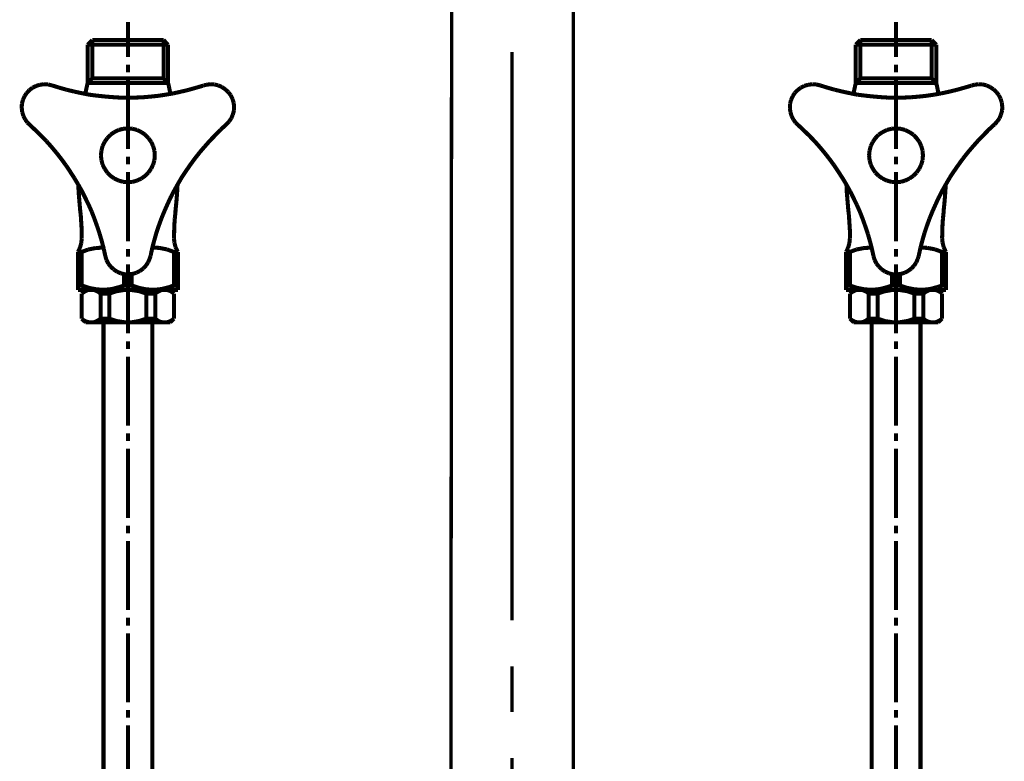
# Model space of a CAD drawing. Extents: x -60 to 478, y -330 to -12.
# Drawn here: x 114 to 139, y -216 to -196 of the extents above; entities that cross this region are included whole.
import ezdxf

# ---------------------------------------------------------------- set-up
doc = ezdxf.new("R2010")
doc.units = 0
doc.layers.add('LAYER_1', color=7, linetype='CONTINUOUS')
doc.layers.add('LAYER_14', color=7, linetype='CONTINUOUS')

# ---------------------------------------------------------------- blocks, each defined once
blk = doc.blocks.new('AIGNBL01020006')
at = {"layer": 'LAYER_1', "const_width": 0.0882}
for points in [[(125.067, -227.4126), (125.1063, -182.6994)], [(128.2668, -233.8924), (128.2668, -191.7221)]]:
    blk.add_lwpolyline(points, dxfattribs=at)
blk = doc.blocks.new('AIGNBL0102000E')
at = {"layer": 'LAYER_1', "const_width": 0.0882}
for points in [[(126.6669, -212.126), (126.6669, -197.3252)], [(126.6669, -214.5128), (126.6669, -213.3201)], [(126.6669, -220.5072), (126.6669, -215.7068)]]:
    blk.add_lwpolyline(points, dxfattribs=at)
blk = doc.blocks.new('AIGNBL01010004')
at = {"layer": 'LAYER_1'}
for name in ['AIGNBL01020006', 'AIGNBL0102000E']:
    blk.add_blockref(name, (0, 0), dxfattribs=at)
blk = doc.blocks.new('AIGNBL0E0102E1')
at = {"layer": 'LAYER_14', "const_width": 0.1058}
for points in [[(136.6669, -196.551), (136.6669, -197.4572)], [(135.7396, -197.0168), (135.6168, -197.1396)], [(135.6168, -197.1396), (135.6168, -198.1389)], [(136.6669, -197.1396), (135.6168, -197.1396)], [(136.6669, -197.0168), (135.7396, -197.0168)], [(135.7396, -197.0168), (135.7396, -198.0161)], [(137.5942, -197.0168), (136.6669, -197.0168)], [(137.7128, -197.1396), (136.6669, -197.1396)], [(137.5942, -197.0168), (137.7128, -197.1396)], [(137.5942, -197.0168), (137.5942, -198.0161)], [(137.7128, -197.1396), (137.7128, -198.1389)], [(136.6669, -197.6562), (136.6669, -197.8552)], [(134.2787, -198.2109), (134.1856, -198.2574)], [(134.3804, -198.1812), (134.2787, -198.2109)], [(134.482, -198.1685), (134.3804, -198.1812)], [(134.5878, -198.1728), (134.482, -198.1685)], [(134.6895, -198.1982), (134.5878, -198.1728)], [(134.6895, -198.1982), (134.88, -198.2574)], [(135.6168, -198.1389), (135.5744, -198.3337)], [(135.7396, -198.0161), (135.6168, -198.1389)], [(136.6669, -198.1389), (135.6168, -198.1389)], [(136.6669, -198.0161), (135.7396, -198.0161)], [(137.5942, -198.0161), (136.6669, -198.0161)], [(136.6669, -198.0542), (136.6669, -199.858)], [(137.7128, -198.1389), (136.6669, -198.1389)], [(137.5942, -198.0161), (137.7128, -198.1389)], [(137.734, -198.2236), (137.7128, -198.1389)], [(138.4326, -198.2617), (138.6232, -198.2066)], [(138.6232, -198.2066), (138.6401, -198.1982)], [(138.7079, -198.1812), (138.6401, -198.1982)], [(138.8137, -198.1685), (138.7079, -198.1812)], [(138.9196, -198.1728), (138.8137, -198.1685)], [(139.0212, -198.1982), (138.9196, -198.1728)], [(139.1144, -198.2405), (139.0212, -198.1982)], [(134.0289, -198.3972), (133.9739, -198.4819)], [(134.1009, -198.321), (134.0289, -198.3972)], [(134.1856, -198.2574), (134.1009, -198.321)], [(134.88, -198.2574), (135.0748, -198.3125)], [(135.0748, -198.3125), (135.2696, -198.3591)], [(135.2696, -198.3591), (135.4643, -198.4014)], [(135.4643, -198.4014), (135.6591, -198.4395)], [(135.5744, -198.3337), (135.5575, -198.4183)], [(135.6591, -198.4395), (135.8581, -198.4649)], [(135.8581, -198.4649), (136.0572, -198.4861)], [(137.2555, -198.4903), (137.4545, -198.4692)], [(137.4545, -198.4692), (137.6535, -198.4395)], [(137.6535, -198.4395), (137.8483, -198.4056)], [(137.7721, -198.4183), (137.734, -198.2236)], [(137.8483, -198.4056), (138.0431, -198.3633)], [(138.0431, -198.3633), (138.2378, -198.3167)], [(138.2378, -198.3167), (138.4326, -198.2617)], [(139.2033, -198.2998), (139.1144, -198.2405)], [(139.2795, -198.3718), (139.2033, -198.2998)], [(139.343, -198.4522), (139.2795, -198.3718)], [(139.3896, -198.5496), (139.343, -198.4522)], [(133.9061, -198.6809), (133.9019, -198.7867)], [(133.9315, -198.5792), (133.9061, -198.6809)], [(133.9739, -198.4819), (133.9315, -198.5792)], [(136.0572, -198.4861), (136.2562, -198.503)], [(136.2562, -198.503), (136.4552, -198.5157)], [(136.4552, -198.5157), (136.6542, -198.5157)], [(136.6542, -198.5157), (136.8574, -198.5157)], [(136.8574, -198.5157), (137.0565, -198.5073)], [(137.0565, -198.5073), (137.2555, -198.4903)], [(139.4192, -198.647), (139.3896, -198.5496)], [(139.4319, -198.7529), (139.4192, -198.647)], [(133.9019, -198.7867), (133.9146, -198.8884)], [(133.9146, -198.8884), (133.9442, -198.99)], [(139.3599, -199.0535), (139.3981, -198.9561)], [(139.3981, -198.9561), (139.4277, -198.8545)], [(139.4277, -198.8545), (139.4319, -198.7529)], [(133.9442, -198.99), (133.9908, -199.0831)], [(133.9908, -199.0831), (134.0501, -199.1678)], [(134.0501, -199.1678), (134.1009, -199.2144)], [(134.1178, -199.2313), (134.1009, -199.2144)], [(134.2618, -199.3668), (134.1178, -199.2313)], [(139.2287, -199.2144), (139.0805, -199.3499)], [(139.2287, -199.2144), (139.3007, -199.1382)], [(139.3007, -199.1382), (139.3599, -199.0535)], [(134.4058, -199.5066), (134.2618, -199.3668)], [(136.2138, -199.4812), (136.1291, -199.5701)], [(136.3154, -199.4134), (136.2138, -199.4812)], [(136.4255, -199.3584), (136.3154, -199.4134)], [(136.5441, -199.3287), (136.4255, -199.3584)], [(136.6669, -199.316), (136.5441, -199.3287)], [(136.7897, -199.3287), (136.6669, -199.316)], [(136.6669, -199.316)], [(136.904, -199.3584), (136.7897, -199.3287)], [(137.0141, -199.4134), (136.904, -199.3584)], [(137.1157, -199.4812), (137.0141, -199.4134)], [(137.2004, -199.5701), (137.1157, -199.4812)], [(138.9407, -199.4939), (138.801, -199.6378)], [(139.0805, -199.3499), (138.9407, -199.4939)], [(134.5455, -199.6505), (134.4058, -199.5066)], [(134.6768, -199.7987), (134.5455, -199.6505)], [(136.0614, -199.6675), (136.0063, -199.7776)], [(136.1291, -199.5701), (136.0614, -199.6675)], [(137.2724, -199.6675), (137.2004, -199.5701)], [(137.3232, -199.7776), (137.2724, -199.6675)], [(138.801, -199.6378), (138.6697, -199.786)], [(134.808, -199.9554), (134.6768, -199.7987)], [(134.9308, -200.1121), (134.808, -199.9554)], [(135.9767, -199.8961), (135.964, -200.0189)], [(136.0063, -199.7776), (135.9767, -199.8961)], [(137.3571, -199.8961), (137.3232, -199.7776)], [(137.3656, -200.0189), (137.3571, -199.8961)], [(138.5385, -199.9385), (138.4157, -200.0951)], [(138.6697, -199.786), (138.5385, -199.9385)], [(135.0494, -200.273), (134.9308, -200.1121)], [(135.964, -200.0189), (135.9767, -200.1417)], [(135.9767, -200.1417), (136.0063, -200.2603)], [(136.0063, -200.2603), (136.0614, -200.3661)], [(136.6669, -200.057), (136.6669, -200.256)], [(137.2724, -200.3661), (137.3232, -200.2603)], [(137.3232, -200.2603), (137.3571, -200.1417)], [(137.3571, -200.1417), (137.3656, -200.0189)], [(138.2971, -200.256), (138.1828, -200.4212)], [(138.4157, -200.0951), (138.2971, -200.256)], [(135.1595, -200.4381), (135.0494, -200.273)], [(135.2696, -200.6075), (135.1595, -200.4381)], [(136.0614, -200.3661), (136.1291, -200.4678)], [(136.1291, -200.4678), (136.2138, -200.5525)], [(136.6669, -200.4551), (136.6669, -202.2547)], [(137.1157, -200.5525), (137.2004, -200.4678)], [(137.2004, -200.4678), (137.2724, -200.3661)], [(138.1828, -200.4212), (138.0727, -200.5863)], [(135.3712, -200.7769), (135.2696, -200.6075)], [(135.4686, -200.9505), (135.3712, -200.7769)], [(135.3754, -200.7811), (135.3839, -200.9801)], [(136.2138, -200.5525), (136.3154, -200.6244)], [(136.3154, -200.6244), (136.4255, -200.6752)], [(136.4255, -200.6752), (136.5441, -200.7091)], [(136.5441, -200.7091), (136.6669, -200.7176)], [(136.6669, -200.7176), (136.7897, -200.7091)], [(136.7897, -200.7091), (136.904, -200.6752)], [(136.904, -200.6752), (137.0141, -200.6244)], [(137.0141, -200.6244), (137.1157, -200.5525)], [(137.9711, -200.7599), (137.8737, -200.9335)], [(137.9541, -200.8785), (137.9584, -200.7811)], [(138.0727, -200.5863), (137.9711, -200.7599)], [(135.3839, -200.9801), (135.4008, -201.1791)], [(135.5575, -201.1283), (135.4686, -200.9505)], [(137.8737, -200.9335), (137.7805, -201.1114)], [(137.9414, -201.0775), (137.9541, -200.8785)], [(135.4008, -201.1791), (135.4178, -201.3824)], [(135.6464, -201.3104), (135.5575, -201.1283)], [(137.6958, -201.2935), (137.6154, -201.4755)], [(137.7805, -201.1114), (137.6958, -201.2935)], [(137.9033, -201.4798), (137.9245, -201.2765)], [(137.9245, -201.2765), (137.9414, -201.0775)], [(135.4178, -201.3824), (135.4262, -201.4798)], [(135.4389, -201.5729), (135.4262, -201.4713)], [(135.7269, -201.4925), (135.6464, -201.3104)], [(135.7989, -201.6788), (135.7269, -201.4925)], [(137.6154, -201.4755), (137.5392, -201.6618)], [(137.9076, -201.4713), (137.8864, -201.6746)], [(135.4516, -201.7719), (135.4389, -201.5729)], [(135.4643, -201.971), (135.4516, -201.7719)], [(135.8666, -201.8693), (135.7989, -201.6788)], [(137.5392, -201.6618), (137.4714, -201.8482)], [(137.8864, -201.6746), (137.8737, -201.8693)], [(135.4643, -202.1742), (135.4643, -201.971)], [(135.9301, -202.0599), (135.8666, -201.8693)], [(135.9852, -202.2504), (135.9301, -202.0599)], [(137.4079, -202.0387), (137.3529, -202.2293)], [(137.4714, -201.8482), (137.4079, -202.0387)], [(137.8737, -201.8693), (137.8695, -202.0726)], [(135.4178, -202.424), (135.4516, -202.3055)], [(135.4516, -202.3055), (135.4643, -202.1827)], [(135.4643, -202.1827), (135.4643, -202.1742)], [(136.036, -202.4452), (135.9852, -202.2504)], [(137.3529, -202.2293), (137.3021, -202.424)], [(137.8695, -202.0726), (137.8652, -202.1742)], [(137.8652, -202.1742), (137.8779, -202.2928)], [(137.8779, -202.2928), (137.9076, -202.4113)], [(135.367, -202.5341), (135.4178, -202.424)], [(135.367, -202.5341), (135.367, -203.5207)], [(135.4643, -202.5341), (135.367, -202.5341)], [(135.6337, -202.4706), (135.4643, -202.5341)], [(135.4643, -202.5341), (135.4643, -203.4064)], [(135.8285, -202.4325), (135.6337, -202.4706)], [(136.0275, -202.4198), (135.8285, -202.4325)], [(136.0783, -202.64), (136.036, -202.4452)], [(136.6669, -202.4579), (136.6669, -202.6569)], [(137.3021, -202.424), (137.2597, -202.6188)], [(137.4799, -202.4283), (137.3021, -202.4198)], [(137.6789, -202.4664), (137.4799, -202.4283)], [(137.8652, -202.5341), (137.6789, -202.4664)], [(137.8652, -202.5341), (137.8652, -203.4064)], [(137.9668, -202.5341), (137.8652, -202.5341)], [(137.9076, -202.4113), (137.9584, -202.5214)], [(137.9584, -202.5214), (137.9668, -202.5341)], [(137.9668, -202.5341), (137.9668, -203.5207)], [(136.0783, -202.64), (136.108, -202.7416)], [(136.108, -202.7416), (136.1545, -202.8348)], [(137.1369, -202.8898), (137.192, -202.8051)], [(137.192, -202.8051), (137.2343, -202.7077)], [(137.2343, -202.7077), (137.2555, -202.64)], [(137.2597, -202.6188), (137.2555, -202.64)], [(136.1545, -202.8348), (136.2181, -202.9152)], [(136.2181, -202.9152), (136.2943, -202.9872)], [(136.2943, -202.9872), (136.3832, -203.0465)], [(136.3832, -203.0465), (136.4764, -203.0888)], [(136.6669, -202.8559), (136.6669, -204.6555)], [(136.7897, -203.1058), (136.8871, -203.0761)], [(136.8871, -203.0761), (136.9802, -203.0295)], [(136.9802, -203.0295), (137.0649, -202.966)], [(137.0649, -202.966), (137.1369, -202.8898)], [(136.4764, -203.0888), (136.578, -203.1142)], [(136.5653, -203.11), (136.5653, -203.4064)], [(136.578, -203.1142), (136.6838, -203.1185)], [(136.6838, -203.1185), (136.7897, -203.1058)], [(136.7643, -203.11), (136.7643, -203.4064)], [(135.4643, -203.4064), (135.367, -203.4064)], [(137.9668, -203.5207), (135.367, -203.5207)], [(135.4643, -203.4064), (135.6549, -203.4699)], [(135.566, -203.5207), (135.4643, -203.6181)], [(135.5109, -203.5842), (135.4643, -203.6181)], [(135.5617, -203.5546), (135.5109, -203.5842)], [(135.6168, -203.5292), (135.5617, -203.5546)], [(137.7678, -203.5207), (135.566, -203.5207)], [(135.6761, -203.5207), (135.6168, -203.5292)], [(135.6549, -203.4699), (135.8497, -203.508)], [(135.7396, -203.5207), (135.6761, -203.5207)], [(135.7989, -203.5292), (135.7396, -203.5207)], [(135.8539, -203.5504), (135.7989, -203.5292)], [(135.8497, -203.508), (136.0487, -203.5207)], [(135.909, -203.58), (135.8539, -203.5504)], [(135.9555, -203.6181), (135.909, -203.58)], [(136.0487, -203.5207), (136.2477, -203.4996)], [(136.362, -203.5588), (136.1842, -203.6181)], [(136.2477, -203.4996), (136.4425, -203.4487)], [(136.561, -203.525), (136.362, -203.5588)], [(136.4425, -203.4487), (136.5653, -203.4064)], [(136.7601, -203.525), (136.561, -203.525)], [(136.7643, -203.4064), (136.5653, -203.4064)], [(136.9548, -203.5546), (136.7601, -203.525)], [(136.7643, -203.4064), (136.9548, -203.4699)], [(136.9548, -203.4699), (137.1496, -203.508)], [(137.1454, -203.6181), (136.9548, -203.5546)], [(137.1496, -203.508), (137.3486, -203.5207)], [(137.3486, -203.5207), (137.5476, -203.4996)], [(137.4206, -203.5842), (137.3783, -203.6181)], [(137.4757, -203.5546), (137.4206, -203.5842)], [(137.5307, -203.5292), (137.4757, -203.5546)], [(137.59, -203.5207), (137.5307, -203.5292)], [(137.5476, -203.4996), (137.7424, -203.4487)], [(137.6493, -203.5207), (137.59, -203.5207)], [(137.7086, -203.5292), (137.6493, -203.5207)], [(137.7678, -203.5504), (137.7086, -203.5292)], [(137.7424, -203.4487), (137.8652, -203.4064)], [(137.7678, -203.5207), (137.8652, -203.6181)], [(137.8186, -203.58), (137.7678, -203.5504)], [(137.8652, -203.6181), (137.8186, -203.58)], [(137.9668, -203.4064), (137.8652, -203.4064)], [(135.4643, -203.6181), (135.4643, -204.2702)], [(135.9555, -203.6181), (136.1842, -203.6181)], [(135.9555, -204.2702), (135.9555, -203.6181)], [(136.1842, -204.2702), (136.1842, -203.6181)], [(137.1454, -204.2702), (137.1454, -203.6181)], [(137.3783, -203.6181), (137.1454, -203.6181)], [(137.3783, -204.2702), (137.3783, -203.6181)], [(137.8652, -203.6181), (137.8652, -204.2702)], [(135.4643, -204.2702), (135.566, -204.3676)], [(135.4643, -204.2702), (135.5109, -204.3083)], [(135.5109, -204.3083), (135.566, -204.338)], [(135.566, -204.338), (135.621, -204.3591)], [(137.7678, -204.3676), (135.566, -204.3676)], [(135.621, -204.3591), (135.6803, -204.3676)], [(135.6803, -204.3676), (135.7396, -204.3676)], [(135.7396, -204.3676), (135.8031, -204.3591)], [(135.8031, -204.3591), (135.8581, -204.3337)], [(135.8581, -204.3337), (135.909, -204.3041)], [(135.909, -204.3041), (135.9555, -204.2702)], [(135.9555, -204.2702), (136.1842, -204.2702)], [(136.0318, -216.372), (136.0318, -204.3676)], [(136.1842, -204.2702), (136.3747, -204.3337)], [(136.3747, -204.3337), (136.5737, -204.3634)], [(136.5737, -204.3634), (136.7728, -204.3634)], [(136.7728, -204.3634), (136.9718, -204.3295)], [(136.9718, -204.3295), (137.1454, -204.2702)], [(137.3783, -204.2702), (137.1454, -204.2702)], [(137.3021, -216.372), (137.3021, -204.3676)], [(137.3783, -204.2702), (137.4248, -204.3083)], [(137.4248, -204.3083), (137.4757, -204.338)], [(137.4757, -204.338), (137.5349, -204.3591)], [(137.5349, -204.3591), (137.5942, -204.3676)], [(137.5942, -204.3676), (137.6577, -204.3676)], [(137.6577, -204.3676), (137.7128, -204.3591)], [(137.7128, -204.3591), (137.7721, -204.3337)], [(137.8652, -204.2702), (137.7678, -204.3676)], [(137.7721, -204.3337), (137.8229, -204.3041)], [(137.8229, -204.3041), (137.8652, -204.2702)], [(136.6669, -204.8588), (136.6669, -205.0578)], [(136.6669, -205.2568), (136.6669, -207.0564)], [(136.6669, -207.2596), (136.6669, -207.4587)], [(136.6669, -207.6577), (136.6669, -209.4573)], [(136.6669, -209.6563), (136.6669, -209.8595)], [(136.6669, -210.0586), (136.6669, -211.8581)], [(136.6669, -212.0572), (136.6669, -212.2604)], [(136.6669, -212.4594), (136.6669, -214.259)], [(136.6669, -214.458), (136.6669, -214.6613)], [(136.6669, -214.8603), (136.6669, -216.6599)]]:
    blk.add_lwpolyline(points, dxfattribs=at)
blk = doc.blocks.new('AIGNBL0E0102E2')
at = {"layer": 'LAYER_14', "const_width": 0.1058}
for points in [[(116.6669, -196.551), (116.6669, -197.4572)], [(115.7396, -197.0168), (115.6168, -197.1396)], [(115.6168, -197.1396), (115.6168, -198.1389)], [(116.6669, -197.1396), (115.6168, -197.1396)], [(116.6669, -197.0168), (115.7396, -197.0168)], [(115.7396, -197.0168), (115.7396, -198.0161)], [(117.5942, -197.0168), (116.6669, -197.0168)], [(117.7128, -197.1396), (116.6669, -197.1396)], [(117.5942, -197.0168), (117.7128, -197.1396)], [(117.5942, -197.0168), (117.5942, -198.0161)], [(117.7128, -197.1396), (117.7128, -198.1389)], [(116.6669, -197.6562), (116.6669, -197.8552)], [(114.2787, -198.2109), (114.1856, -198.2574)], [(114.3804, -198.1812), (114.2787, -198.2109)], [(114.482, -198.1685), (114.3804, -198.1812)], [(114.5878, -198.1728), (114.482, -198.1685)], [(114.6895, -198.1982), (114.5878, -198.1728)], [(114.6895, -198.1982), (114.88, -198.2574)], [(115.6168, -198.1389), (115.5744, -198.3337)], [(115.7396, -198.0161), (115.6168, -198.1389)], [(116.6669, -198.1389), (115.6168, -198.1389)], [(116.6669, -198.0161), (115.7396, -198.0161)], [(117.5942, -198.0161), (116.6669, -198.0161)], [(116.6669, -198.0542), (116.6669, -199.858)], [(117.7128, -198.1389), (116.6669, -198.1389)], [(117.5942, -198.0161), (117.7128, -198.1389)], [(117.734, -198.2236), (117.7128, -198.1389)], [(118.4326, -198.2617), (118.6232, -198.2066)], [(118.6232, -198.2066), (118.6401, -198.1982)], [(118.7079, -198.1812), (118.6401, -198.1982)], [(118.8137, -198.1685), (118.7079, -198.1812)], [(118.9196, -198.1728), (118.8137, -198.1685)], [(119.0212, -198.1982), (118.9196, -198.1728)], [(119.1144, -198.2405), (119.0212, -198.1982)], [(114.0289, -198.3972), (113.9739, -198.4819)], [(114.1009, -198.321), (114.0289, -198.3972)], [(114.1856, -198.2574), (114.1009, -198.321)], [(114.88, -198.2574), (115.0748, -198.3125)], [(115.0748, -198.3125), (115.2696, -198.3591)], [(115.2696, -198.3591), (115.4643, -198.4014)], [(115.4643, -198.4014), (115.6591, -198.4395)], [(115.5744, -198.3337), (115.5575, -198.4183)], [(115.6591, -198.4395), (115.8581, -198.4649)], [(115.8581, -198.4649), (116.0572, -198.4861)], [(117.2555, -198.4903), (117.4545, -198.4692)], [(117.4545, -198.4692), (117.6535, -198.4395)], [(117.6535, -198.4395), (117.8483, -198.4056)], [(117.7721, -198.4183), (117.734, -198.2236)], [(117.8483, -198.4056), (118.0431, -198.3633)], [(118.0431, -198.3633), (118.2378, -198.3167)], [(118.2378, -198.3167), (118.4326, -198.2617)], [(119.2033, -198.2998), (119.1144, -198.2405)], [(119.2795, -198.3718), (119.2033, -198.2998)], [(119.343, -198.4522), (119.2795, -198.3718)], [(119.3896, -198.5496), (119.343, -198.4522)], [(113.9061, -198.6809), (113.9019, -198.7867)], [(113.9315, -198.5792), (113.9061, -198.6809)], [(113.9739, -198.4819), (113.9315, -198.5792)], [(116.0572, -198.4861), (116.2562, -198.503)], [(116.2562, -198.503), (116.4552, -198.5157)], [(116.4552, -198.5157), (116.6542, -198.5157)], [(116.6542, -198.5157), (116.8574, -198.5157)], [(116.8574, -198.5157), (117.0565, -198.5073)], [(117.0565, -198.5073), (117.2555, -198.4903)], [(119.4192, -198.647), (119.3896, -198.5496)], [(119.4319, -198.7529), (119.4192, -198.647)], [(113.9019, -198.7867), (113.9146, -198.8884)], [(113.9146, -198.8884), (113.9442, -198.99)], [(119.3599, -199.0535), (119.3981, -198.9561)], [(119.3981, -198.9561), (119.4277, -198.8545)], [(119.4277, -198.8545), (119.4319, -198.7529)], [(113.9442, -198.99), (113.9908, -199.0831)], [(113.9908, -199.0831), (114.0501, -199.1678)], [(114.0501, -199.1678), (114.1009, -199.2144)], [(114.1178, -199.2313), (114.1009, -199.2144)], [(114.2618, -199.3668), (114.1178, -199.2313)], [(119.2287, -199.2144), (119.0805, -199.3499)], [(119.2287, -199.2144), (119.3007, -199.1382)], [(119.3007, -199.1382), (119.3599, -199.0535)], [(114.4058, -199.5066), (114.2618, -199.3668)], [(116.2138, -199.4812), (116.1291, -199.5701)], [(116.3154, -199.4134), (116.2138, -199.4812)], [(116.4255, -199.3584), (116.3154, -199.4134)], [(116.5441, -199.3287), (116.4255, -199.3584)], [(116.6669, -199.316), (116.5441, -199.3287)], [(116.7897, -199.3287), (116.6669, -199.316)], [(116.6669, -199.316)], [(116.904, -199.3584), (116.7897, -199.3287)], [(117.0141, -199.4134), (116.904, -199.3584)], [(117.1157, -199.4812), (117.0141, -199.4134)], [(117.2004, -199.5701), (117.1157, -199.4812)], [(118.9407, -199.4939), (118.801, -199.6378)], [(119.0805, -199.3499), (118.9407, -199.4939)], [(114.5455, -199.6505), (114.4058, -199.5066)], [(114.6768, -199.7987), (114.5455, -199.6505)], [(116.0614, -199.6675), (116.0063, -199.7776)], [(116.1291, -199.5701), (116.0614, -199.6675)], [(117.2724, -199.6675), (117.2004, -199.5701)], [(117.3232, -199.7776), (117.2724, -199.6675)], [(118.801, -199.6378), (118.6697, -199.786)], [(114.808, -199.9554), (114.6768, -199.7987)], [(114.9308, -200.1121), (114.808, -199.9554)], [(115.9767, -199.8961), (115.964, -200.0189)], [(116.0063, -199.7776), (115.9767, -199.8961)], [(117.3571, -199.8961), (117.3232, -199.7776)], [(117.3656, -200.0189), (117.3571, -199.8961)], [(118.5385, -199.9385), (118.4157, -200.0951)], [(118.6697, -199.786), (118.5385, -199.9385)], [(115.0494, -200.273), (114.9308, -200.1121)], [(115.964, -200.0189), (115.9767, -200.1417)], [(115.9767, -200.1417), (116.0063, -200.2603)], [(116.0063, -200.2603), (116.0614, -200.3661)], [(116.6669, -200.057), (116.6669, -200.256)], [(117.2724, -200.3661), (117.3232, -200.2603)], [(117.3232, -200.2603), (117.3571, -200.1417)], [(117.3571, -200.1417), (117.3656, -200.0189)], [(118.2971, -200.256), (118.1828, -200.4212)], [(118.4157, -200.0951), (118.2971, -200.256)], [(115.1595, -200.4381), (115.0494, -200.273)], [(115.2696, -200.6075), (115.1595, -200.4381)], [(116.0614, -200.3661), (116.1291, -200.4678)], [(116.1291, -200.4678), (116.2138, -200.5525)], [(116.6669, -200.4551), (116.6669, -202.2547)], [(117.1157, -200.5525), (117.2004, -200.4678)], [(117.2004, -200.4678), (117.2724, -200.3661)], [(118.1828, -200.4212), (118.0727, -200.5863)], [(115.3712, -200.7769), (115.2696, -200.6075)], [(115.4686, -200.9505), (115.3712, -200.7769)], [(115.3754, -200.7811), (115.3839, -200.9801)], [(116.2138, -200.5525), (116.3154, -200.6244)], [(116.3154, -200.6244), (116.4255, -200.6752)], [(116.4255, -200.6752), (116.5441, -200.7091)], [(116.5441, -200.7091), (116.6669, -200.7176)], [(116.6669, -200.7176), (116.7897, -200.7091)], [(116.7897, -200.7091), (116.904, -200.6752)], [(116.904, -200.6752), (117.0141, -200.6244)], [(117.0141, -200.6244), (117.1157, -200.5525)], [(117.9711, -200.7599), (117.8737, -200.9335)], [(117.9541, -200.8785), (117.9584, -200.7811)], [(118.0727, -200.5863), (117.9711, -200.7599)], [(115.3839, -200.9801), (115.4008, -201.1791)], [(115.5575, -201.1283), (115.4686, -200.9505)], [(117.8737, -200.9335), (117.7805, -201.1114)], [(117.9414, -201.0775), (117.9541, -200.8785)], [(115.4008, -201.1791), (115.4178, -201.3824)], [(115.6464, -201.3104), (115.5575, -201.1283)], [(117.6958, -201.2935), (117.6154, -201.4755)], [(117.7805, -201.1114), (117.6958, -201.2935)], [(117.9033, -201.4798), (117.9245, -201.2765)], [(117.9245, -201.2765), (117.9414, -201.0775)], [(115.4178, -201.3824), (115.4262, -201.4798)], [(115.4389, -201.5729), (115.4262, -201.4713)], [(115.7269, -201.4925), (115.6464, -201.3104)], [(115.7989, -201.6788), (115.7269, -201.4925)], [(117.6154, -201.4755), (117.5392, -201.6618)], [(117.9076, -201.4713), (117.8864, -201.6746)], [(115.4516, -201.7719), (115.4389, -201.5729)], [(115.4643, -201.971), (115.4516, -201.7719)], [(115.8666, -201.8693), (115.7989, -201.6788)], [(117.5392, -201.6618), (117.4714, -201.8482)], [(117.8864, -201.6746), (117.8737, -201.8693)], [(115.4643, -202.1742), (115.4643, -201.971)], [(115.9301, -202.0599), (115.8666, -201.8693)], [(115.9852, -202.2504), (115.9301, -202.0599)], [(117.4079, -202.0387), (117.3529, -202.2293)], [(117.4714, -201.8482), (117.4079, -202.0387)], [(117.8737, -201.8693), (117.8695, -202.0726)], [(115.4178, -202.424), (115.4516, -202.3055)], [(115.4516, -202.3055), (115.4643, -202.1827)], [(115.4643, -202.1827), (115.4643, -202.1742)], [(116.036, -202.4452), (115.9852, -202.2504)], [(117.3529, -202.2293), (117.3021, -202.424)], [(117.8695, -202.0726), (117.8652, -202.1742)], [(117.8652, -202.1742), (117.8779, -202.2928)], [(117.8779, -202.2928), (117.9076, -202.4113)], [(115.367, -202.5341), (115.4178, -202.424)], [(115.367, -202.5341), (115.367, -203.5207)], [(115.4643, -202.5341), (115.367, -202.5341)], [(115.6337, -202.4706), (115.4643, -202.5341)], [(115.4643, -202.5341), (115.4643, -203.4064)], [(115.8285, -202.4325), (115.6337, -202.4706)], [(116.0275, -202.4198), (115.8285, -202.4325)], [(116.0783, -202.64), (116.036, -202.4452)], [(116.6669, -202.4579), (116.6669, -202.6569)], [(117.3021, -202.424), (117.2597, -202.6188)], [(117.4799, -202.4283), (117.3021, -202.4198)], [(117.6789, -202.4664), (117.4799, -202.4283)], [(117.8652, -202.5341), (117.6789, -202.4664)], [(117.8652, -202.5341), (117.8652, -203.4064)], [(117.9668, -202.5341), (117.8652, -202.5341)], [(117.9076, -202.4113), (117.9584, -202.5214)], [(117.9584, -202.5214), (117.9668, -202.5341)], [(117.9668, -202.5341), (117.9668, -203.5207)], [(116.0783, -202.64), (116.108, -202.7416)], [(116.108, -202.7416), (116.1545, -202.8348)], [(117.1369, -202.8898), (117.192, -202.8051)], [(117.192, -202.8051), (117.2343, -202.7077)], [(117.2343, -202.7077), (117.2555, -202.64)], [(117.2597, -202.6188), (117.2555, -202.64)], [(116.1545, -202.8348), (116.2181, -202.9152)], [(116.2181, -202.9152), (116.2943, -202.9872)], [(116.2943, -202.9872), (116.3832, -203.0465)], [(116.3832, -203.0465), (116.4764, -203.0888)], [(116.6669, -202.8559), (116.6669, -204.6555)], [(116.7897, -203.1058), (116.8871, -203.0761)], [(116.8871, -203.0761), (116.9802, -203.0295)], [(116.9802, -203.0295), (117.0649, -202.966)], [(117.0649, -202.966), (117.1369, -202.8898)], [(116.4764, -203.0888), (116.578, -203.1142)], [(116.5653, -203.11), (116.5653, -203.4064)], [(116.578, -203.1142), (116.6838, -203.1185)], [(116.6838, -203.1185), (116.7897, -203.1058)], [(116.7643, -203.11), (116.7643, -203.4064)], [(115.4643, -203.4064), (115.367, -203.4064)], [(117.9668, -203.5207), (115.367, -203.5207)], [(115.4643, -203.4064), (115.6549, -203.4699)], [(115.566, -203.5207), (115.4643, -203.6181)], [(115.5109, -203.5842), (115.4643, -203.6181)], [(115.5617, -203.5546), (115.5109, -203.5842)], [(115.6168, -203.5292), (115.5617, -203.5546)], [(117.7678, -203.5207), (115.566, -203.5207)], [(115.6761, -203.5207), (115.6168, -203.5292)], [(115.6549, -203.4699), (115.8497, -203.508)], [(115.7396, -203.5207), (115.6761, -203.5207)], [(115.7989, -203.5292), (115.7396, -203.5207)], [(115.8539, -203.5504), (115.7989, -203.5292)], [(115.8497, -203.508), (116.0487, -203.5207)], [(115.909, -203.58), (115.8539, -203.5504)], [(115.9555, -203.6181), (115.909, -203.58)], [(116.0487, -203.5207), (116.2477, -203.4996)], [(116.362, -203.5588), (116.1842, -203.6181)], [(116.2477, -203.4996), (116.4425, -203.4487)], [(116.561, -203.525), (116.362, -203.5588)], [(116.4425, -203.4487), (116.5653, -203.4064)], [(116.7601, -203.525), (116.561, -203.525)], [(116.7643, -203.4064), (116.5653, -203.4064)], [(116.9548, -203.5546), (116.7601, -203.525)], [(116.7643, -203.4064), (116.9548, -203.4699)], [(116.9548, -203.4699), (117.1496, -203.508)], [(117.1454, -203.6181), (116.9548, -203.5546)], [(117.1496, -203.508), (117.3486, -203.5207)], [(117.3486, -203.5207), (117.5476, -203.4996)], [(117.4206, -203.5842), (117.3783, -203.6181)], [(117.4757, -203.5546), (117.4206, -203.5842)], [(117.5307, -203.5292), (117.4757, -203.5546)], [(117.59, -203.5207), (117.5307, -203.5292)], [(117.5476, -203.4996), (117.7424, -203.4487)], [(117.6493, -203.5207), (117.59, -203.5207)], [(117.7086, -203.5292), (117.6493, -203.5207)], [(117.7678, -203.5504), (117.7086, -203.5292)], [(117.7424, -203.4487), (117.8652, -203.4064)], [(117.7678, -203.5207), (117.8652, -203.6181)], [(117.8186, -203.58), (117.7678, -203.5504)], [(117.8652, -203.6181), (117.8186, -203.58)], [(117.9668, -203.4064), (117.8652, -203.4064)], [(115.4643, -203.6181), (115.4643, -204.2702)], [(115.9555, -203.6181), (116.1842, -203.6181)], [(115.9555, -204.2702), (115.9555, -203.6181)], [(116.1842, -204.2702), (116.1842, -203.6181)], [(117.1454, -204.2702), (117.1454, -203.6181)], [(117.3783, -203.6181), (117.1454, -203.6181)], [(117.3783, -204.2702), (117.3783, -203.6181)], [(117.8652, -203.6181), (117.8652, -204.2702)], [(115.4643, -204.2702), (115.566, -204.3676)], [(115.4643, -204.2702), (115.5109, -204.3083)], [(115.5109, -204.3083), (115.566, -204.338)], [(115.566, -204.338), (115.621, -204.3591)], [(117.7678, -204.3676), (115.566, -204.3676)], [(115.621, -204.3591), (115.6803, -204.3676)], [(115.6803, -204.3676), (115.7396, -204.3676)], [(115.7396, -204.3676), (115.8031, -204.3591)], [(115.8031, -204.3591), (115.8581, -204.3337)], [(115.8581, -204.3337), (115.909, -204.3041)], [(115.909, -204.3041), (115.9555, -204.2702)], [(115.9555, -204.2702), (116.1842, -204.2702)], [(116.0318, -216.372), (116.0318, -204.3676)], [(116.1842, -204.2702), (116.3747, -204.3337)], [(116.3747, -204.3337), (116.5737, -204.3634)], [(116.5737, -204.3634), (116.7728, -204.3634)], [(116.7728, -204.3634), (116.9718, -204.3295)], [(116.9718, -204.3295), (117.1454, -204.2702)], [(117.3783, -204.2702), (117.1454, -204.2702)], [(117.3021, -216.372), (117.3021, -204.3676)], [(117.3783, -204.2702), (117.4248, -204.3083)], [(117.4248, -204.3083), (117.4757, -204.338)], [(117.4757, -204.338), (117.5349, -204.3591)], [(117.5349, -204.3591), (117.5942, -204.3676)], [(117.5942, -204.3676), (117.6577, -204.3676)], [(117.6577, -204.3676), (117.7128, -204.3591)], [(117.7128, -204.3591), (117.7721, -204.3337)], [(117.8652, -204.2702), (117.7678, -204.3676)], [(117.7721, -204.3337), (117.8229, -204.3041)], [(117.8229, -204.3041), (117.8652, -204.2702)], [(116.6669, -204.8588), (116.6669, -205.0578)], [(116.6669, -205.2568), (116.6669, -207.0564)], [(116.6669, -207.2596), (116.6669, -207.4587)], [(116.6669, -207.6577), (116.6669, -209.4573)], [(116.6669, -209.6563), (116.6669, -209.8595)], [(116.6669, -210.0586), (116.6669, -211.8581)], [(116.6669, -212.0572), (116.6669, -212.2604)], [(116.6669, -212.4594), (116.6669, -214.259)], [(116.6669, -214.458), (116.6669, -214.6613)], [(116.6669, -214.8603), (116.6669, -216.6599)]]:
    blk.add_lwpolyline(points, dxfattribs=at)

msp = doc.modelspace()

# ---------------------------------------------------------------- block references
at = {"layer": 'LAYER_1'}
msp.add_blockref('AIGNBL01010004', (0, 0), dxfattribs=at)
at = {"layer": 'LAYER_14'}
for name in ['AIGNBL0E0102E2', 'AIGNBL0E0102E1']:
    msp.add_blockref(name, (0, 0), dxfattribs=at)

doc.saveas('drawing.dxf')
